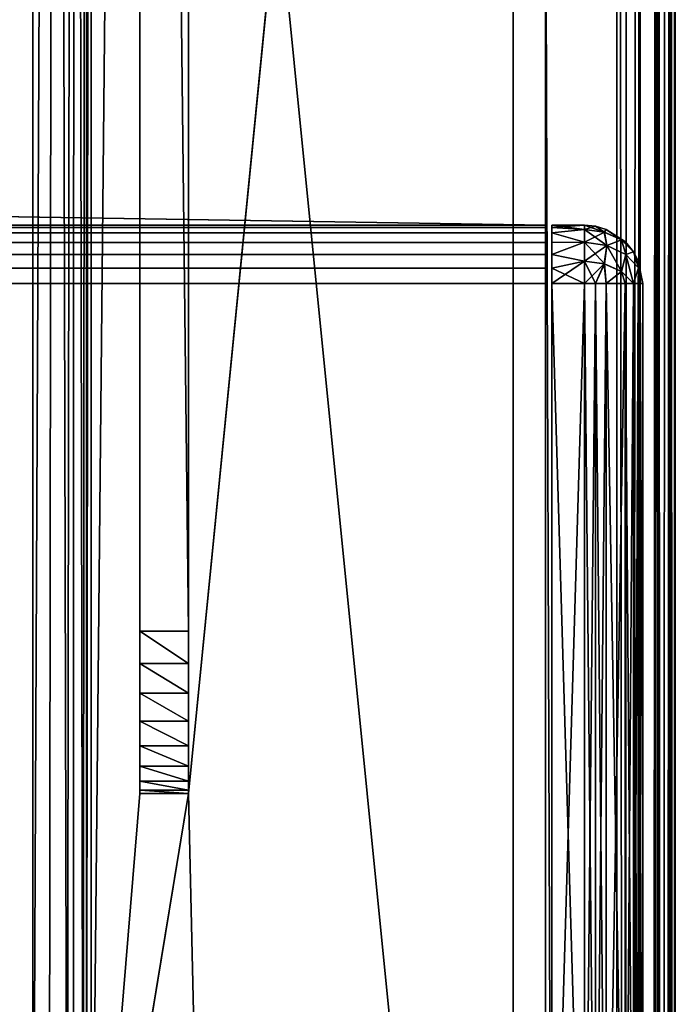
# Model space of a CAD drawing. Units: millimetres. Extents: x -400 to 400, y -508 to 394.
# Drawn here: x 379 to 399, y 211 to 241 of the extents above; entities that cross this region are included whole.
import ezdxf

# ---------------------------------------------------------------- set-up
doc = ezdxf.new("R2010")
doc.units = ezdxf.units.MM
doc.header["$LTSCALE"] = 65.185185
for name, color, linetype in [('253', 7, 'CONTINUOUS'), ('255', 7, 'CONTINUOUS'), ('257', 7, 'CONTINUOUS'), ('267', 7, 'CONTINUOUS'), ('269', 7, 'CONTINUOUS'), ('307', 7, 'CONTINUOUS'), ('309', 7, 'CONTINUOUS'), ('310', 7, 'CONTINUOUS'), ('311', 7, 'CONTINUOUS'), ('314', 7, 'CONTINUOUS'), ('317', 7, 'CONTINUOUS'), ('318', 7, 'CONTINUOUS'), ('319', 7, 'CONTINUOUS'), ('320', 7, 'CONTINUOUS'), ('322', 7, 'CONTINUOUS'), ('323', 7, 'CONTINUOUS'), ('327', 7, 'CONTINUOUS'), ('341', 7, 'CONTINUOUS'), ('383', 7, 'CONTINUOUS'), ('384', 7, 'CONTINUOUS'), ('385', 7, 'CONTINUOUS'), ('393', 7, 'CONTINUOUS'), ('394', 7, 'CONTINUOUS'), ('395', 7, 'CONTINUOUS'), ('396', 7, 'CONTINUOUS'), ('400', 7, 'CONTINUOUS'), ('401', 7, 'CONTINUOUS'), ('402', 7, 'CONTINUOUS'), ('403', 7, 'CONTINUOUS'), ('404', 7, 'CONTINUOUS'), ('405', 7, 'CONTINUOUS'), ('406', 7, 'CONTINUOUS'), ('410', 7, 'CONTINUOUS')]:
    doc.layers.add(name, color=color, linetype=linetype)

msp = doc.modelspace()

# ---------------------------------------------------------------- linework, layer by layer
at = {"layer": '253', "color": 253, "linetype": 'Continuous', "true_color": 0x929eac}
for points in [[(399, -350.7, -268.2), (399, 350.7, -268.2), (399, -350.7, 268.2), (399, -350.7, -268.2)], [(399, -350.7, 268.2), (399, 350.7, -268.2), (399, 350.7, 268.2), (399, -350.7, 268.2)]]:
    msp.add_3dface(points, dxfattribs=at)
at = {"layer": '255', "color": 253, "linetype": 'Continuous', "true_color": 0x929eac}
for points in [[(397.2, 350.7, 270), (395, 247.5, 270), (397.2, -350.7, 270), (397.2, 350.7, 270)], [(395, 247.5, 270), (395, 197.5, 270), (397.2, -350.7, 270), (395, 247.5, 270)]]:
    msp.add_3dface(points, dxfattribs=at)
at = {"layer": '257', "color": 253, "linetype": 'Continuous', "true_color": 0x929eac}
for points in [[(382.5, 350.7, -270), (382.5, 217.5, -270), (381, 199.3, -270), (382.5, 350.7, -270)], [(381, 350.7, -270), (382.5, 350.7, -270), (381, 199.3, -270), (381, 350.7, -270)], [(397.2, 350.7, -270), (397.2, -350.7, -270), (384, 217.5, -270), (397.2, 350.7, -270)], [(384, 350.7, -270), (397.2, 350.7, -270), (384, 217.5, -270), (384, 350.7, -270)], [(384, 217.5, -270), (397.2, -350.7, -270), (380.932, 198.82, -270), (384, 217.5, -270)], [(381, 199.3, -270), (384, 217.5, -270), (380.932, 198.82, -270), (381, 199.3, -270)], [(382.5, 217.5, -270), (384, 217.5, -270), (381, 199.3, -270), (382.5, 217.5, -270)]]:
    msp.add_3dface(points, dxfattribs=at)
at = {"layer": '267', "color": 253, "linetype": 'Continuous', "true_color": 0x929eac}
for points in [[(397.2, 350.7, 270), (397.2, -350.7, 270), (397.897, -350.7, 269.86), (397.2, 350.7, 270)], [(397.888, 350.7, 269.864), (397.2, 350.7, 270), (397.897, -350.7, 269.86), (397.888, 350.7, 269.864)], [(398.472, 350.7, 269.473), (397.888, 350.7, 269.864), (398.097, -350.7, 269.76), (398.472, 350.7, 269.473)], [(398.097, -350.7, 269.76), (397.888, 350.7, 269.864), (397.897, -350.7, 269.86), (398.097, -350.7, 269.76)], [(398.487, -350.7, 269.459), (398.472, 350.7, 269.473), (398.097, -350.7, 269.76), (398.487, -350.7, 269.459)], [(398.863, 350.7, 268.889), (398.472, 350.7, 269.473), (398.656, -350.7, 269.258), (398.863, 350.7, 268.889)], [(398.656, -350.7, 269.258), (398.472, 350.7, 269.473), (398.487, -350.7, 269.459), (398.656, -350.7, 269.258)], [(398.926, -350.7, 268.712), (398.863, 350.7, 268.889), (398.656, -350.7, 269.258), (398.926, -350.7, 268.712)], [(399, -350.7, 268.2), (399, 350.7, 268.2), (398.863, 350.7, 268.889), (399, -350.7, 268.2)], [(399, -350.7, 268.2), (398.863, 350.7, 268.889), (398.926, -350.7, 268.712), (399, -350.7, 268.2)]]:
    msp.add_3dface(points, dxfattribs=at)
at = {"layer": '269', "color": 253, "linetype": 'Continuous', "true_color": 0x929eac}
for points in [[(397.2, -350.7, -270), (397.2, 350.7, -270), (397.539, 350.7, -269.968), (397.2, -350.7, -270)], [(397.87, 350.7, -269.871), (397.2, -350.7, -270), (397.539, 350.7, -269.968), (397.87, 350.7, -269.871)], [(397.2, -350.7, -270), (397.87, 350.7, -269.871), (397.888, -350.7, -269.864), (397.2, -350.7, -270)], [(397.87, 350.7, -269.871), (398.459, 350.7, -269.487), (397.888, -350.7, -269.864), (397.87, 350.7, -269.871)], [(397.888, -350.7, -269.864), (398.459, 350.7, -269.487), (398.472, -350.7, -269.473), (397.888, -350.7, -269.864)], [(398.459, 350.7, -269.487), (398.708, 350.7, -269.183), (398.472, -350.7, -269.473), (398.459, 350.7, -269.487)], [(398.708, 350.7, -269.183), (398.86, 350.7, -268.897), (398.472, -350.7, -269.473), (398.708, 350.7, -269.183)], [(398.472, -350.7, -269.473), (398.86, 350.7, -268.897), (398.863, -350.7, -268.889), (398.472, -350.7, -269.473)], [(398.86, 350.7, -268.897), (399, 350.7, -268.2), (398.863, -350.7, -268.889), (398.86, 350.7, -268.897)], [(399, 350.7, -268.2), (399, -350.7, -268.2), (398.863, -350.7, -268.889), (399, 350.7, -268.2)]]:
    msp.add_3dface(points, dxfattribs=at)
at = {"layer": '307', "color": 244, "linetype": 'Continuous', "true_color": 0xa81325}
for points in [[(395, 197.5, 270), (395, 247.5, 270), (395, 235, 271), (395, 197.5, 270)], [(395, 247.5, 270), (395, 247.5, 270.2), (395, 235, 271), (395, 247.5, 270)], [(395, 247.5, 270.2), (395, 247.5, 271), (395, 235, 271), (395, 247.5, 270.2)], [(395, 197.5, 315.2), (395, 197.5, 270), (395, 235, 271), (395, 197.5, 315.2)], [(395, 197.568, 315.68), (395, 197.5, 315.2), (395, 235, 271), (395, 197.568, 315.68)], [(395, 197.741, 316.1), (395, 197.568, 315.68), (395, 235, 271), (395, 197.741, 316.1)], [(395, 198.029, 316.471), (395, 197.741, 316.1), (395, 235, 271), (395, 198.029, 316.471)], [(395, 198.4, 316.759), (395, 198.029, 316.471), (395, 235, 271), (395, 198.4, 316.759)], [(395, 198.82, 316.932), (395, 198.4, 316.759), (395, 235, 271), (395, 198.82, 316.932)], [(395, 199.3, 317), (395, 198.82, 316.932), (395, 235, 271), (395, 199.3, 317)], [(395, 233.2, 317), (395, 199.3, 317), (395, 235, 271), (395, 233.2, 317)], [(395, 233.68, 316.932), (395, 233.2, 317), (395, 235, 271), (395, 233.68, 316.932)], [(395, 234.1, 316.759), (395, 233.68, 316.932), (395, 235, 271), (395, 234.1, 316.759)], [(395, 234.471, 316.471), (395, 234.1, 316.759), (395, 235, 271), (395, 234.471, 316.471)], [(395, 234.759, 316.1), (395, 234.471, 316.471), (395, 235, 271), (395, 234.759, 316.1)], [(395, 234.932, 315.68), (395, 234.759, 316.1), (395, 235, 271), (395, 234.932, 315.68)], [(395, 235, 315.2), (395, 234.932, 315.68), (395, 235, 271), (395, 235, 315.2)]]:
    msp.add_3dface(points, dxfattribs=at)
at = {"layer": '309', "color": 244, "linetype": 'Continuous', "true_color": 0xa81325}
for points in [[(395, 247.5, 271), (-395, 247.5, 271), (395, 235, 271), (395, 247.5, 271)], [(395, 235, 271), (-395, 247.5, 271), (-395, 235, 271), (395, 235, 271)]]:
    msp.add_3dface(points, dxfattribs=at)
at = {"layer": '310', "color": 244, "linetype": 'Continuous', "true_color": 0xa81325}
for points in [[(395, 235, 315.2), (395, 235, 271), (-395, 235, 271), (395, 235, 315.2)], [(395, 235, 315.2), (-395, 235, 271), (-395, 235, 315.2), (395, 235, 315.2)]]:
    msp.add_3dface(points, dxfattribs=at)
at = {"layer": '311', "color": 244, "linetype": 'Continuous', "true_color": 0xa81325}
for points in [[(395, 199.3, 317), (395, 233.2, 317), (-395, 233.2, 317), (395, 199.3, 317)], [(395, 199.3, 317), (-395, 233.2, 317), (-395, 199.3, 317), (395, 199.3, 317)]]:
    msp.add_3dface(points, dxfattribs=at)
at = {"layer": '314', "color": 244, "linetype": 'Continuous', "true_color": 0xa81325}
for points in [[(395, 234.932, 315.68), (395, 235, 315.2), (-395, 234.932, 315.68), (395, 234.932, 315.68)], [(395, 235, 315.2), (-395, 235, 315.2), (-395, 234.932, 315.68), (395, 235, 315.2)], [(395, 234.759, 316.1), (395, 234.932, 315.68), (-395, 234.759, 316.1), (395, 234.759, 316.1)], [(-395, 234.759, 316.1), (395, 234.932, 315.68), (-395, 234.932, 315.68), (-395, 234.759, 316.1)], [(395, 234.471, 316.471), (395, 234.759, 316.1), (-395, 234.471, 316.471), (395, 234.471, 316.471)], [(-395, 234.471, 316.471), (395, 234.759, 316.1), (-395, 234.759, 316.1), (-395, 234.471, 316.471)], [(395, 234.1, 316.759), (395, 234.471, 316.471), (-395, 234.1, 316.759), (395, 234.1, 316.759)], [(-395, 234.1, 316.759), (395, 234.471, 316.471), (-395, 234.471, 316.471), (-395, 234.1, 316.759)], [(395, 233.68, 316.932), (395, 234.1, 316.759), (-395, 233.68, 316.932), (395, 233.68, 316.932)], [(-395, 233.68, 316.932), (395, 234.1, 316.759), (-395, 234.1, 316.759), (-395, 233.68, 316.932)], [(395, 233.2, 317), (395, 233.68, 316.932), (-395, 233.2, 317), (395, 233.2, 317)], [(-395, 233.2, 317), (395, 233.68, 316.932), (-395, 233.68, 316.932), (-395, 233.2, 317)]]:
    msp.add_3dface(points, dxfattribs=at)
at = {"layer": '317', "color": 253, "linetype": 'Continuous', "true_color": 0x929eac}
for points in [[(384, 352.5, -300), (384, 350.7, -270), (384, 222.5, -300), (384, 352.5, -300)], [(384, 350.7, -270), (384, 217.5, -270), (384, 222.5, -300), (384, 350.7, -270)], [(384, 222.5, -300), (384, 217.5, -270), (384, 221.507, -299.898), (384, 222.5, -300)], [(384, 221.507, -299.898), (384, 217.5, -270), (384, 220.587, -299.619), (384, 221.507, -299.898)], [(384, 220.587, -299.619), (384, 217.5, -270), (384, 219.724, -299.155), (384, 220.587, -299.619)], [(384, 219.724, -299.155), (384, 217.5, -270), (384, 218.964, -298.536), (384, 219.724, -299.155)], [(384, 218.964, -298.536), (384, 217.5, -270), (384, 218.345, -297.776), (384, 218.964, -298.536)], [(384, 218.345, -297.776), (384, 217.5, -270), (384, 217.881, -296.913), (384, 218.345, -297.776)], [(384, 217.881, -296.913), (384, 217.5, -270), (384, 217.602, -295.993), (384, 217.881, -296.913)], [(384, 217.602, -295.993), (384, 217.5, -270), (384, 217.5, -295), (384, 217.602, -295.993)]]:
    msp.add_3dface(points, dxfattribs=at)
at = {"layer": '318', "color": 253, "linetype": 'Continuous', "true_color": 0x929eac}
for points in [[(382.5, 351.18, -269.932), (382.5, 352.5, -300), (382.5, 222.5, -300), (382.5, 351.18, -269.932)], [(382.5, 350.7, -270), (382.5, 351.18, -269.932), (382.5, 222.5, -300), (382.5, 350.7, -270)], [(382.5, 217.5, -270), (382.5, 350.7, -270), (382.5, 217.5, -295), (382.5, 217.5, -270)], [(382.5, 217.5, -295), (382.5, 350.7, -270), (382.5, 217.602, -295.993), (382.5, 217.5, -295)], [(382.5, 217.602, -295.993), (382.5, 350.7, -270), (382.5, 217.881, -296.913), (382.5, 217.602, -295.993)], [(382.5, 217.881, -296.913), (382.5, 350.7, -270), (382.5, 218.345, -297.776), (382.5, 217.881, -296.913)], [(382.5, 218.345, -297.776), (382.5, 350.7, -270), (382.5, 218.964, -298.536), (382.5, 218.345, -297.776)], [(382.5, 218.964, -298.536), (382.5, 350.7, -270), (382.5, 219.724, -299.155), (382.5, 218.964, -298.536)], [(382.5, 219.724, -299.155), (382.5, 350.7, -270), (382.5, 220.587, -299.619), (382.5, 219.724, -299.155)], [(382.5, 220.587, -299.619), (382.5, 350.7, -270), (382.5, 221.507, -299.898), (382.5, 220.587, -299.619)], [(382.5, 221.507, -299.898), (382.5, 350.7, -270), (382.5, 222.5, -300), (382.5, 221.507, -299.898)]]:
    msp.add_3dface(points, dxfattribs=at)
at = {"layer": '319', "color": 253, "linetype": 'Continuous', "true_color": 0x929eac}
for points in [[(382.5, 352.5, -300), (384, 352.5, -300), (384, 222.5, -300), (382.5, 352.5, -300)], [(382.5, 352.5, -300), (384, 222.5, -300), (382.5, 222.5, -300), (382.5, 352.5, -300)]]:
    msp.add_3dface(points, dxfattribs=at)
at = {"layer": '320', "color": 253, "linetype": 'Continuous', "true_color": 0x929eac}
for points in [[(384, 217.5, -270), (382.5, 217.5, -270), (382.5, 217.5, -295), (384, 217.5, -270)], [(384, 217.5, -295), (384, 217.5, -270), (382.5, 217.5, -295), (384, 217.5, -295)]]:
    msp.add_3dface(points, dxfattribs=at)
at = {"layer": '322', "color": 253, "linetype": 'Continuous', "true_color": 0x929eac}
for points in [[(-379.2, 350.7, -325), (379.2, 350.7, -325), (-379.2, 199.3, -325), (-379.2, 350.7, -325)], [(-379.2, 199.3, -325), (379.2, 350.7, -325), (379.2, 199.3, -325), (-379.2, 199.3, -325)]]:
    msp.add_3dface(points, dxfattribs=at)
at = {"layer": '323', "color": 253, "linetype": 'Continuous', "true_color": 0x929eac}
for points in [[(381, 350.7, -270), (381, 199.3, -270), (381, 350.7, -323.2), (381, 350.7, -270)], [(381, 350.7, -323.2), (381, 199.3, -270), (381, 199.3, -323.2), (381, 350.7, -323.2)]]:
    msp.add_3dface(points, dxfattribs=at)
at = {"layer": '327', "color": 253, "linetype": 'Continuous', "true_color": 0x929eac}
for points in [[(379.2, 199.3, -325), (379.2, 350.7, -325), (379.889, 350.7, -324.863), (379.2, 199.3, -325)], [(379.2, 199.3, -325), (379.889, 350.7, -324.863), (379.712, 199.3, -324.926), (379.2, 199.3, -325)], [(379.712, 199.3, -324.926), (379.889, 350.7, -324.863), (380.258, 199.3, -324.656), (379.712, 199.3, -324.926)], [(379.889, 350.7, -324.863), (380.473, 350.7, -324.472), (380.258, 199.3, -324.656), (379.889, 350.7, -324.863)], [(380.258, 199.3, -324.656), (380.473, 350.7, -324.472), (380.459, 199.3, -324.487), (380.258, 199.3, -324.656)], [(380.459, 199.3, -324.487), (380.473, 350.7, -324.472), (380.76, 199.3, -324.097), (380.459, 199.3, -324.487)], [(380.473, 350.7, -324.472), (380.864, 350.7, -323.888), (380.76, 199.3, -324.097), (380.473, 350.7, -324.472)], [(380.76, 199.3, -324.097), (380.864, 350.7, -323.888), (380.86, 199.3, -323.897), (380.76, 199.3, -324.097)], [(381, 350.7, -323.2), (381, 199.3, -323.2), (380.86, 199.3, -323.897), (381, 350.7, -323.2)], [(380.864, 350.7, -323.888), (381, 350.7, -323.2), (380.86, 199.3, -323.897), (380.864, 350.7, -323.888)]]:
    msp.add_3dface(points, dxfattribs=at)
at = {"layer": '341', "color": 253, "linetype": 'Continuous', "true_color": 0x929eac}
for points in [[(384, 222.5, -300), (384, 221.507, -299.898), (382.5, 222.5, -300), (384, 222.5, -300)], [(384, 221.507, -299.898), (382.5, 221.507, -299.898), (382.5, 222.5, -300), (384, 221.507, -299.898)], [(384, 221.507, -299.898), (384, 220.587, -299.619), (382.5, 221.507, -299.898), (384, 221.507, -299.898)], [(384, 220.587, -299.619), (382.5, 220.587, -299.619), (382.5, 221.507, -299.898), (384, 220.587, -299.619)], [(384, 220.587, -299.619), (384, 219.724, -299.155), (382.5, 220.587, -299.619), (384, 220.587, -299.619)], [(384, 219.724, -299.155), (382.5, 219.724, -299.155), (382.5, 220.587, -299.619), (384, 219.724, -299.155)], [(384, 219.724, -299.155), (384, 218.964, -298.536), (382.5, 219.724, -299.155), (384, 219.724, -299.155)], [(384, 218.964, -298.536), (382.5, 218.964, -298.536), (382.5, 219.724, -299.155), (384, 218.964, -298.536)], [(384, 218.964, -298.536), (384, 218.345, -297.776), (382.5, 218.964, -298.536), (384, 218.964, -298.536)], [(384, 218.345, -297.776), (382.5, 218.345, -297.776), (382.5, 218.964, -298.536), (384, 218.345, -297.776)], [(384, 218.345, -297.776), (384, 217.881, -296.913), (382.5, 218.345, -297.776), (384, 218.345, -297.776)], [(384, 217.881, -296.913), (382.5, 217.881, -296.913), (382.5, 218.345, -297.776), (384, 217.881, -296.913)], [(384, 217.881, -296.913), (384, 217.602, -295.993), (382.5, 217.881, -296.913), (384, 217.881, -296.913)], [(384, 217.602, -295.993), (382.5, 217.602, -295.993), (382.5, 217.881, -296.913), (384, 217.602, -295.993)], [(384, 217.602, -295.993), (384, 217.5, -295), (382.5, 217.602, -295.993), (384, 217.602, -295.993)], [(384, 217.5, -295), (382.5, 217.5, -295), (382.5, 217.602, -295.993), (384, 217.5, -295)]]:
    msp.add_3dface(points, dxfattribs=at)
at = {"layer": '383', "color": 253, "linetype": 'Continuous', "true_color": 0x929eac}
for points in [[(-394, 352.5, 265), (394, 352.5, 265), (-394, 172.5, 265), (-394, 352.5, 265)], [(-394, 172.5, 265), (394, 352.5, 265), (394, 172.5, 265), (-394, 172.5, 265)]]:
    msp.add_3dface(points, dxfattribs=at)
at = {"layer": '384', "color": 253, "linetype": 'Continuous', "true_color": 0x929eac}
for points in [[(394, 352.5, 265), (394, 352.5, -265), (394, 172.5, 265), (394, 352.5, 265)], [(394, 352.5, -265), (394, 172.5, -265), (394, 172.5, 265), (394, 352.5, -265)]]:
    msp.add_3dface(points, dxfattribs=at)
at = {"layer": '385', "color": 253, "linetype": 'Continuous', "true_color": 0x929eac}
for points in [[(394, 352.5, -265), (376, 352.5, -265), (394, 172.5, -265), (394, 352.5, -265)], [(394, 172.5, -265), (376, 352.5, -265), (376, 198.5, -265), (394, 172.5, -265)]]:
    msp.add_3dface(points, dxfattribs=at)
at = {"layer": '393', "color": 253, "linetype": 'Continuous', "true_color": 0x929eac}
for points in [[(395.2, 234.932, 315.68), (395.2, 235, 315.2), (395.2, 197.568, 315.68), (395.2, 234.932, 315.68)], [(395.2, 197.568, 315.68), (395.2, 235, 315.2), (395.2, 197.5, 315.2), (395.2, 197.568, 315.68)], [(395.2, 197.5, 315.2), (395.2, 235, 315.2), (395.2, 235, 272), (395.2, 197.5, 315.2)], [(395.2, 197.5, 272), (395.2, 197.5, 315.2), (395.2, 235, 272), (395.2, 197.5, 272)], [(395.2, 234.932, 271.52), (395.2, 197.5, 272), (395.2, 235, 272), (395.2, 234.932, 271.52)], [(395.2, 234.759, 316.1), (395.2, 234.932, 315.68), (395.2, 197.741, 316.1), (395.2, 234.759, 316.1)], [(395.2, 197.741, 316.1), (395.2, 234.932, 315.68), (395.2, 197.568, 315.68), (395.2, 197.741, 316.1)], [(395.2, 197.568, 271.52), (395.2, 197.5, 272), (395.2, 234.932, 271.52), (395.2, 197.568, 271.52)], [(395.2, 234.759, 271.1), (395.2, 197.568, 271.52), (395.2, 234.932, 271.52), (395.2, 234.759, 271.1)], [(395.2, 234.471, 316.471), (395.2, 234.759, 316.1), (395.2, 198.029, 316.471), (395.2, 234.471, 316.471)], [(395.2, 198.029, 316.471), (395.2, 234.759, 316.1), (395.2, 197.741, 316.1), (395.2, 198.029, 316.471)], [(395.2, 197.741, 271.1), (395.2, 197.568, 271.52), (395.2, 234.759, 271.1), (395.2, 197.741, 271.1)], [(395.2, 234.471, 270.729), (395.2, 197.741, 271.1), (395.2, 234.759, 271.1), (395.2, 234.471, 270.729)], [(395.2, 234.1, 316.759), (395.2, 234.471, 316.471), (395.2, 198.4, 316.759), (395.2, 234.1, 316.759)], [(395.2, 198.4, 316.759), (395.2, 234.471, 316.471), (395.2, 198.029, 316.471), (395.2, 198.4, 316.759)], [(395.2, 198.029, 270.729), (395.2, 197.741, 271.1), (395.2, 234.471, 270.729), (395.2, 198.029, 270.729)], [(395.2, 234.1, 270.441), (395.2, 198.029, 270.729), (395.2, 234.471, 270.729), (395.2, 234.1, 270.441)], [(395.2, 233.68, 316.932), (395.2, 234.1, 316.759), (395.2, 198.82, 316.932), (395.2, 233.68, 316.932)], [(395.2, 198.82, 316.932), (395.2, 234.1, 316.759), (395.2, 198.4, 316.759), (395.2, 198.82, 316.932)], [(395.2, 198.4, 270.441), (395.2, 198.029, 270.729), (395.2, 234.1, 270.441), (395.2, 198.4, 270.441)], [(395.2, 233.68, 270.268), (395.2, 198.4, 270.441), (395.2, 234.1, 270.441), (395.2, 233.68, 270.268)], [(395.2, 233.2, 317), (395.2, 233.68, 316.932), (395.2, 199.3, 317), (395.2, 233.2, 317)], [(395.2, 199.3, 317), (395.2, 233.68, 316.932), (395.2, 198.82, 316.932), (395.2, 199.3, 317)], [(395.2, 198.82, 270.268), (395.2, 198.4, 270.441), (395.2, 233.68, 270.268), (395.2, 198.82, 270.268)], [(395.2, 233.2, 270.2), (395.2, 198.82, 270.268), (395.2, 233.68, 270.268), (395.2, 233.2, 270.2)], [(395.2, 199.3, 270.2), (395.2, 198.82, 270.268), (395.2, 233.2, 270.2), (395.2, 199.3, 270.2)]]:
    msp.add_3dface(points, dxfattribs=at)
at = {"layer": '394', "color": 7, "linetype": 'Continuous'}
for points in [[(398, 233.2, 272), (398, 233.2, 315.2), (398, 199.3, 272), (398, 233.2, 272)], [(398, 199.3, 272), (398, 233.2, 315.2), (398, 199.3, 315.2), (398, 199.3, 272)]]:
    msp.add_3dface(points, dxfattribs=at)
at = {"layer": '395', "color": 7, "linetype": 'Continuous'}
for points in [[(395.2, 235, 315.2), (395.2, 234.932, 315.68), (396.2, 235, 315.2), (395.2, 235, 315.2)], [(396.2, 235, 315.2), (395.2, 234.932, 315.68), (396.2, 234.864, 315.888), (396.2, 235, 315.2)], [(395.2, 234.932, 315.68), (395.2, 234.759, 316.1), (396.2, 234.864, 315.888), (395.2, 234.932, 315.68)], [(396.2, 234.864, 315.888), (395.2, 234.759, 316.1), (396.2, 234.473, 316.472), (396.2, 234.864, 315.888)], [(395.2, 234.759, 316.1), (395.2, 234.471, 316.471), (396.2, 234.473, 316.472), (395.2, 234.759, 316.1)], [(395.2, 234.471, 316.471), (395.2, 234.1, 316.759), (396.2, 234.473, 316.472), (395.2, 234.471, 316.471)], [(396.2, 234.473, 316.472), (395.2, 234.1, 316.759), (396.2, 233.889, 316.863), (396.2, 234.473, 316.472)], [(395.2, 234.1, 316.759), (395.2, 233.68, 316.932), (396.2, 233.889, 316.863), (395.2, 234.1, 316.759)], [(395.2, 233.68, 316.932), (395.2, 233.2, 317), (396.2, 233.889, 316.863), (395.2, 233.68, 316.932)], [(396.2, 233.889, 316.863), (395.2, 233.2, 317), (396.2, 233.2, 317), (396.2, 233.889, 316.863)]]:
    msp.add_3dface(points, dxfattribs=at)
at = {"layer": '396', "color": 7, "linetype": 'Continuous'}
for points in [[(395.2, 233.2, 317), (395.2, 199.3, 317), (396.2, 233.2, 317), (395.2, 233.2, 317)], [(396.2, 233.2, 317), (395.2, 199.3, 317), (396.2, 199.3, 317), (396.2, 233.2, 317)]]:
    msp.add_3dface(points, dxfattribs=at)
at = {"layer": '400', "color": 7, "linetype": 'Continuous'}
for points in [[(395.2, 199.3, 270.2), (395.2, 233.2, 270.2), (396.2, 199.3, 270.2), (395.2, 199.3, 270.2)], [(396.2, 199.3, 270.2), (395.2, 233.2, 270.2), (396.2, 233.2, 270.2), (396.2, 199.3, 270.2)]]:
    msp.add_3dface(points, dxfattribs=at)
at = {"layer": '401', "color": 7, "linetype": 'Continuous'}
for points in [[(395.2, 234.932, 271.52), (395.2, 235, 272), (396.2, 234.863, 271.311), (395.2, 234.932, 271.52)], [(396.2, 234.863, 271.311), (395.2, 235, 272), (396.2, 235, 272), (396.2, 234.863, 271.311)], [(395.2, 234.759, 271.1), (395.2, 234.932, 271.52), (396.2, 234.863, 271.311), (395.2, 234.759, 271.1)], [(396.2, 234.472, 270.727), (395.2, 234.759, 271.1), (396.2, 234.863, 271.311), (396.2, 234.472, 270.727)], [(395.2, 234.471, 270.729), (395.2, 234.759, 271.1), (396.2, 234.472, 270.727), (395.2, 234.471, 270.729)], [(395.2, 234.1, 270.441), (395.2, 234.471, 270.729), (396.2, 234.472, 270.727), (395.2, 234.1, 270.441)], [(396.2, 233.888, 270.336), (395.2, 234.1, 270.441), (396.2, 234.472, 270.727), (396.2, 233.888, 270.336)], [(395.2, 233.68, 270.268), (395.2, 234.1, 270.441), (396.2, 233.888, 270.336), (395.2, 233.68, 270.268)], [(396.2, 233.2, 270.2), (395.2, 233.68, 270.268), (396.2, 233.888, 270.336), (396.2, 233.2, 270.2)], [(395.2, 233.2, 270.2), (395.2, 233.68, 270.268), (396.2, 233.2, 270.2), (395.2, 233.2, 270.2)]]:
    msp.add_3dface(points, dxfattribs=at)
at = {"layer": '402', "color": 7, "linetype": 'Continuous'}
for points in [[(395.2, 235, 272), (395.2, 235, 315.2), (396.2, 235, 272), (395.2, 235, 272)], [(395.2, 235, 315.2), (396.2, 235, 315.2), (396.2, 235, 272), (395.2, 235, 315.2)]]:
    msp.add_3dface(points, dxfattribs=at)
at = {"layer": '403', "color": 7, "linetype": 'Continuous'}
for points in [[(396.2, 235, 315.2), (396.2, 234.864, 315.888), (396.812, 234.781, 315.805), (396.2, 235, 315.2)], [(396.539, 234.968, 315.2), (396.2, 235, 315.2), (396.812, 234.781, 315.805), (396.539, 234.968, 315.2)], [(396.87, 234.871, 315.2), (396.539, 234.968, 315.2), (396.812, 234.781, 315.805), (396.87, 234.871, 315.2)], [(396.2, 234.864, 315.888), (396.2, 234.473, 316.472), (396.889, 234.376, 316.375), (396.2, 234.864, 315.888)], [(396.812, 234.781, 315.805), (396.2, 234.864, 315.888), (396.889, 234.376, 316.375), (396.812, 234.781, 315.805)], [(397.338, 234.545, 315.569), (396.87, 234.871, 315.2), (396.812, 234.781, 315.805), (397.338, 234.545, 315.569)], [(397.338, 234.545, 315.569), (396.812, 234.781, 315.805), (396.889, 234.376, 316.375), (397.338, 234.545, 315.569)], [(397.459, 234.487, 315.2), (396.87, 234.871, 315.2), (397.338, 234.545, 315.569), (397.459, 234.487, 315.2)], [(396.2, 234.473, 316.472), (396.2, 233.889, 316.863), (396.813, 233.806, 316.78), (396.2, 234.473, 316.472)], [(396.889, 234.376, 316.375), (396.2, 234.473, 316.472), (396.813, 233.806, 316.78), (396.889, 234.376, 316.375)], [(397.339, 233.57, 316.544), (396.889, 234.376, 316.375), (396.813, 233.806, 316.78), (397.339, 233.57, 316.544)], [(397.473, 234.101, 316.1), (397.338, 234.545, 315.569), (396.889, 234.376, 316.375), (397.473, 234.101, 316.1)], [(397.473, 234.101, 316.1), (396.889, 234.376, 316.375), (397.339, 233.57, 316.544), (397.473, 234.101, 316.1)], [(397.708, 234.183, 315.2), (397.459, 234.487, 315.2), (397.338, 234.545, 315.569), (397.708, 234.183, 315.2)], [(397.708, 234.183, 315.2), (397.338, 234.545, 315.569), (397.473, 234.101, 316.1), (397.708, 234.183, 315.2)], [(397.709, 233.2, 316.181), (397.473, 234.101, 316.1), (397.339, 233.57, 316.544), (397.709, 233.2, 316.181)], [(397.863, 233.688, 315.687), (397.708, 234.183, 315.2), (397.473, 234.101, 316.1), (397.863, 233.688, 315.687)], [(397.709, 233.2, 316.181), (397.863, 233.688, 315.687), (397.473, 234.101, 316.1), (397.709, 233.2, 316.181)], [(397.86, 233.897, 315.2), (397.708, 234.183, 315.2), (397.863, 233.688, 315.687), (397.86, 233.897, 315.2)], [(396.2, 233.889, 316.863), (396.2, 233.2, 317), (396.539, 233.2, 316.968), (396.2, 233.889, 316.863)], [(396.2, 233.889, 316.863), (396.539, 233.2, 316.968), (396.813, 233.806, 316.78), (396.2, 233.889, 316.863)], [(396.539, 233.2, 316.968), (396.87, 233.2, 316.871), (396.813, 233.806, 316.78), (396.539, 233.2, 316.968)], [(396.87, 233.2, 316.871), (397.339, 233.57, 316.544), (396.813, 233.806, 316.78), (396.87, 233.2, 316.871)], [(398, 233.2, 315.2), (397.86, 233.897, 315.2), (397.863, 233.688, 315.687), (398, 233.2, 315.2)], [(396.87, 233.2, 316.871), (397.459, 233.2, 316.487), (397.339, 233.57, 316.544), (396.87, 233.2, 316.871)], [(397.459, 233.2, 316.487), (397.709, 233.2, 316.181), (397.339, 233.57, 316.544), (397.459, 233.2, 316.487)], [(397.709, 233.2, 316.181), (397.86, 233.2, 315.897), (397.863, 233.688, 315.687), (397.709, 233.2, 316.181)], [(397.86, 233.2, 315.897), (398, 233.2, 315.2), (397.863, 233.688, 315.687), (397.86, 233.2, 315.897)]]:
    msp.add_3dface(points, dxfattribs=at)
at = {"layer": '404', "color": 7, "linetype": 'Continuous'}
for points in [[(396.2, 235, 272), (396.2, 235, 315.2), (396.539, 234.968, 315.2), (396.2, 235, 272)], [(396.539, 234.968, 272), (396.2, 235, 272), (396.539, 234.968, 315.2), (396.539, 234.968, 272)], [(396.871, 234.87, 272), (396.539, 234.968, 272), (396.87, 234.871, 315.2), (396.871, 234.87, 272)], [(396.87, 234.871, 315.2), (396.539, 234.968, 272), (396.539, 234.968, 315.2), (396.87, 234.871, 315.2)], [(397.459, 234.487, 315.2), (396.871, 234.87, 272), (396.87, 234.871, 315.2), (397.459, 234.487, 315.2)], [(397.46, 234.486, 272), (396.871, 234.87, 272), (397.459, 234.487, 315.2), (397.46, 234.486, 272)], [(397.708, 234.183, 315.2), (397.46, 234.486, 272), (397.459, 234.487, 315.2), (397.708, 234.183, 315.2)], [(397.709, 234.181, 272), (397.46, 234.486, 272), (397.708, 234.183, 315.2), (397.709, 234.181, 272)], [(397.86, 233.897, 315.2), (397.709, 234.181, 272), (397.708, 234.183, 315.2), (397.86, 233.897, 315.2)], [(397.86, 233.896, 272), (397.709, 234.181, 272), (397.86, 233.897, 315.2), (397.86, 233.896, 272)], [(398, 233.2, 315.2), (397.86, 233.896, 272), (397.86, 233.897, 315.2), (398, 233.2, 315.2)], [(398, 233.2, 315.2), (398, 233.2, 272), (397.86, 233.896, 272), (398, 233.2, 315.2)]]:
    msp.add_3dface(points, dxfattribs=at)
at = {"layer": '405', "color": 7, "linetype": 'Continuous'}
for points in [[(396.2, 234.863, 271.311), (396.2, 235, 272), (396.539, 234.968, 272), (396.2, 234.863, 271.311)], [(396.813, 234.78, 271.394), (396.2, 234.863, 271.311), (396.539, 234.968, 272), (396.813, 234.78, 271.394)], [(396.871, 234.87, 272), (396.813, 234.78, 271.394), (396.539, 234.968, 272), (396.871, 234.87, 272)], [(396.2, 234.472, 270.727), (396.2, 234.863, 271.311), (396.813, 234.78, 271.394), (396.2, 234.472, 270.727)], [(396.889, 234.375, 270.824), (396.2, 234.472, 270.727), (396.813, 234.78, 271.394), (396.889, 234.375, 270.824)], [(397.339, 234.544, 271.63), (396.813, 234.78, 271.394), (396.871, 234.87, 272), (397.339, 234.544, 271.63)], [(397.339, 234.544, 271.63), (396.889, 234.375, 270.824), (396.813, 234.78, 271.394), (397.339, 234.544, 271.63)], [(397.46, 234.486, 272), (397.339, 234.544, 271.63), (396.871, 234.87, 272), (397.46, 234.486, 272)], [(396.2, 233.888, 270.336), (396.2, 234.472, 270.727), (396.889, 234.375, 270.824), (396.2, 233.888, 270.336)], [(396.812, 233.805, 270.419), (396.2, 233.888, 270.336), (396.889, 234.375, 270.824), (396.812, 233.805, 270.419)], [(397.338, 233.569, 270.655), (396.812, 233.805, 270.419), (396.889, 234.375, 270.824), (397.338, 233.569, 270.655)], [(397.473, 234.1, 271.099), (396.889, 234.375, 270.824), (397.339, 234.544, 271.63), (397.473, 234.1, 271.099)], [(397.473, 234.1, 271.099), (397.338, 233.569, 270.655), (396.889, 234.375, 270.824), (397.473, 234.1, 271.099)], [(397.709, 234.181, 272), (397.473, 234.1, 271.099), (397.339, 234.544, 271.63), (397.709, 234.181, 272)], [(397.709, 234.181, 272), (397.339, 234.544, 271.63), (397.46, 234.486, 272), (397.709, 234.181, 272)], [(397.708, 233.2, 271.017), (397.338, 233.569, 270.655), (397.473, 234.1, 271.099), (397.708, 233.2, 271.017)], [(397.863, 233.687, 271.512), (397.473, 234.1, 271.099), (397.709, 234.181, 272), (397.863, 233.687, 271.512)], [(397.863, 233.687, 271.512), (397.708, 233.2, 271.017), (397.473, 234.1, 271.099), (397.863, 233.687, 271.512)], [(397.86, 233.896, 272), (397.863, 233.687, 271.512), (397.709, 234.181, 272), (397.86, 233.896, 272)], [(396.2, 233.2, 270.2), (396.2, 233.888, 270.336), (396.812, 233.805, 270.419), (396.2, 233.2, 270.2)], [(396.539, 233.2, 270.232), (396.2, 233.2, 270.2), (396.812, 233.805, 270.419), (396.539, 233.2, 270.232)], [(396.87, 233.2, 270.329), (396.539, 233.2, 270.232), (396.812, 233.805, 270.419), (396.87, 233.2, 270.329)], [(397.338, 233.569, 270.655), (396.87, 233.2, 270.329), (396.812, 233.805, 270.419), (397.338, 233.569, 270.655)], [(398, 233.2, 272), (397.863, 233.687, 271.512), (397.86, 233.896, 272), (398, 233.2, 272)], [(397.459, 233.2, 270.713), (396.87, 233.2, 270.329), (397.338, 233.569, 270.655), (397.459, 233.2, 270.713)], [(397.708, 233.2, 271.017), (397.459, 233.2, 270.713), (397.338, 233.569, 270.655), (397.708, 233.2, 271.017)], [(397.86, 233.2, 271.303), (397.708, 233.2, 271.017), (397.863, 233.687, 271.512), (397.86, 233.2, 271.303)], [(398, 233.2, 272), (397.86, 233.2, 271.303), (397.863, 233.687, 271.512), (398, 233.2, 272)]]:
    msp.add_3dface(points, dxfattribs=at)
at = {"layer": '406', "color": 7, "linetype": 'Continuous'}
for points in [[(396.2, 199.3, 270.2), (396.2, 233.2, 270.2), (396.539, 233.2, 270.232), (396.2, 199.3, 270.2)], [(396.539, 199.3, 270.232), (396.2, 199.3, 270.2), (396.539, 233.2, 270.232), (396.539, 199.3, 270.232)], [(396.871, 199.3, 270.33), (396.539, 199.3, 270.232), (396.87, 233.2, 270.329), (396.871, 199.3, 270.33)], [(396.87, 233.2, 270.329), (396.539, 199.3, 270.232), (396.539, 233.2, 270.232), (396.87, 233.2, 270.329)], [(397.459, 233.2, 270.713), (396.871, 199.3, 270.33), (396.87, 233.2, 270.329), (397.459, 233.2, 270.713)], [(397.46, 199.3, 270.714), (396.871, 199.3, 270.33), (397.459, 233.2, 270.713), (397.46, 199.3, 270.714)], [(397.708, 233.2, 271.017), (397.46, 199.3, 270.714), (397.459, 233.2, 270.713), (397.708, 233.2, 271.017)], [(397.709, 199.3, 271.019), (397.46, 199.3, 270.714), (397.708, 233.2, 271.017), (397.709, 199.3, 271.019)], [(397.86, 233.2, 271.303), (397.709, 199.3, 271.019), (397.708, 233.2, 271.017), (397.86, 233.2, 271.303)], [(397.86, 199.3, 271.304), (397.709, 199.3, 271.019), (397.86, 233.2, 271.303), (397.86, 199.3, 271.304)], [(398, 233.2, 272), (398, 199.3, 272), (397.86, 199.3, 271.304), (398, 233.2, 272)], [(398, 233.2, 272), (397.86, 199.3, 271.304), (397.86, 233.2, 271.303), (398, 233.2, 272)]]:
    msp.add_3dface(points, dxfattribs=at)
at = {"layer": '410', "color": 7, "linetype": 'Continuous'}
for points in [[(396.2, 233.2, 317), (396.2, 199.3, 317), (396.539, 199.3, 316.968), (396.2, 233.2, 317)], [(396.2, 233.2, 317), (396.539, 199.3, 316.968), (396.539, 233.2, 316.968), (396.2, 233.2, 317)], [(396.539, 199.3, 316.968), (396.87, 199.3, 316.871), (396.539, 233.2, 316.968), (396.539, 199.3, 316.968)], [(396.539, 233.2, 316.968), (396.87, 199.3, 316.871), (396.87, 233.2, 316.871), (396.539, 233.2, 316.968)], [(396.87, 199.3, 316.871), (397.459, 199.3, 316.487), (396.87, 233.2, 316.871), (396.87, 199.3, 316.871)], [(396.87, 233.2, 316.871), (397.459, 199.3, 316.487), (397.459, 233.2, 316.487), (396.87, 233.2, 316.871)], [(397.459, 199.3, 316.487), (397.708, 199.3, 316.183), (397.459, 233.2, 316.487), (397.459, 199.3, 316.487)], [(397.459, 233.2, 316.487), (397.708, 199.3, 316.183), (397.709, 233.2, 316.181), (397.459, 233.2, 316.487)], [(397.708, 199.3, 316.183), (397.86, 199.3, 315.897), (397.709, 233.2, 316.181), (397.708, 199.3, 316.183)], [(397.709, 233.2, 316.181), (397.86, 199.3, 315.897), (397.86, 233.2, 315.897), (397.709, 233.2, 316.181)], [(398, 199.3, 315.2), (398, 233.2, 315.2), (397.86, 233.2, 315.897), (398, 199.3, 315.2)], [(397.86, 199.3, 315.897), (398, 199.3, 315.2), (397.86, 233.2, 315.897), (397.86, 199.3, 315.897)]]:
    msp.add_3dface(points, dxfattribs=at)

doc.saveas('drawing.dxf')
